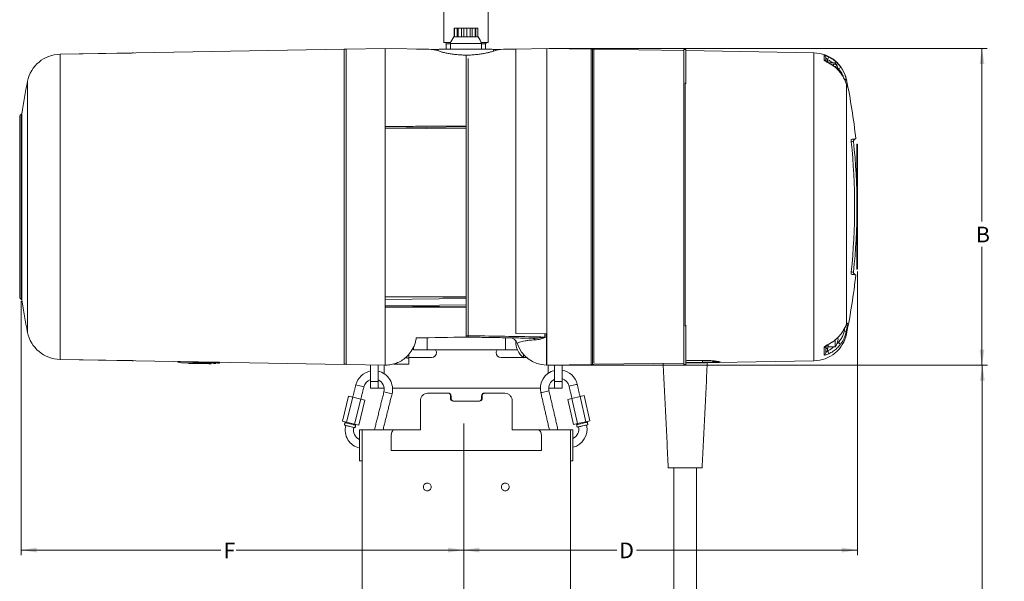
# Model space of a CAD drawing. Units: inches. Extents: x 0.3 to 67.7, y 0.2 to 43.9.
# Drawn here: x 30.6 to 54.3, y 16.8 to 30.3 of the extents above; entities that cross this region are included whole.
import ezdxf
from ezdxf.lldxf.tags import DXFTag

# ---------------------------------------------------------------- set-up
doc = ezdxf.new("R2010")
doc.units = ezdxf.units.IN
doc.header["$MEASUREMENT"] = 0
doc.styles.add('SLDTEXTSTYLE0', font='TXT', dxfattribs={"width": 0.75})
tags = doc.linetypes.add('CENTERX2', pattern=[0.8, 0.5, -0.1, 0.1, -0.1]).pattern_tags.tags
tags[10:11] = [DXFTag(74, 4), DXFTag(75, 0), DXFTag(340, '0'), DXFTag(46, 1.0), DXFTag(50, 0.0), DXFTag(44, 0.0), DXFTag(45, 0.0)]
tags[8:9] = [DXFTag(74, 4), DXFTag(75, 0), DXFTag(340, '0'), DXFTag(46, 1.0), DXFTag(50, 0.0), DXFTag(44, 0.0), DXFTag(45, 0.0)]
tags[6:7] = [DXFTag(74, 4), DXFTag(75, 0), DXFTag(340, '0'), DXFTag(46, 1.0), DXFTag(50, 0.0), DXFTag(44, 0.0), DXFTag(45, 0.0)]
tags[4:5] = [DXFTag(74, 4), DXFTag(75, 0), DXFTag(340, '0'), DXFTag(46, 1.0), DXFTag(50, 0.0), DXFTag(44, 0.0), DXFTag(45, 0.0)]
doc.dimstyles.new('SLDDIMSTYLE0', dxfattribs={"dimtxt": 0.375, "dimasz": 0.375, "dimexe": 0, "dimexo": 0.0625, "dimgap": 0.09375, "dimtad": 0, "dimtih": 1, "dimtoh": 1, "dimrnd": 1e-09, "dimzin": 12, "dimdsep": 46, "dimtxsty": 'SLDTEXTSTYLE0', "dimsah": 1, "dimcen": 0.09, "dimadec": 0, "dimazin": 0, "dimtfac": 1, "dimtofl": 0, "dimtmove": 0, "dimatfit": 3, "dimfxl": 1, "dimtolj": 1, "dimtzin": 12, "dimarcsym": 0})

# ---------------------------------------------------------------- blocks, each defined once
blk = doc.blocks.new('*D23')
at = {"color": 7, "linetype": 'Continuous', "lineweight": 0}
for p, q in [((30.648, 23.559), (30.648, 17.464)), ((30.648, 17.589), (35.449, 17.589)), ((41.279, 17.589), (35.814, 17.589))]:
    blk.add_line(p, q, dxfattribs=at)
for points in [[(30.648, 17.589), (31.023, 17.531), (31.023, 17.646)], [(41.279, 17.589), (40.904, 17.646), (40.904, 17.531)]]:
    blk.add_solid(points, dxfattribs=at)
at = {"color": 7, "linetype": 'Continuous', "lineweight": 0, "insert": (35.512, 17.769), "char_height": 0.375, "attachment_point": 1, "style": 'SLDTEXTSTYLE0'}
blk.add_mtext('F', dxfattribs=at)
blk = doc.blocks.new('*D24')
at = {"color": 7, "linetype": 'Continuous', "lineweight": 0}
for p, q in [((50.734, 24.277), (50.734, 17.464)), ((41.279, 17.589), (44.953, 17.589)), ((50.734, 17.589), (45.427, 17.589))]:
    blk.add_line(p, q, dxfattribs=at)
for points in [[(41.279, 17.589), (41.654, 17.531), (41.654, 17.646)], [(50.734, 17.589), (50.359, 17.646), (50.359, 17.531)]]:
    blk.add_solid(points, dxfattribs=at)
at = {"color": 7, "linetype": 'Continuous', "lineweight": 0, "insert": (45.015, 17.769), "char_height": 0.375, "attachment_point": 1, "style": 'SLDTEXTSTYLE0'}
blk.add_mtext('D', dxfattribs=at)
blk = doc.blocks.new('*D27')
at = {"color": 7, "linetype": 'Continuous', "lineweight": 0}
for p, q in [((43.328, 29.627), (53.852, 29.627)), ((53.727, 29.627), (53.727, 25.472)), ((53.727, 22.027), (53.727, 24.866)), ((43.328, 22.027), (53.852, 22.027))]:
    blk.add_line(p, q, dxfattribs=at)
for points in [[(53.727, 29.627), (53.669, 29.252), (53.784, 29.252)], [(53.727, 22.027), (53.784, 22.402), (53.669, 22.402)]]:
    blk.add_solid(points, dxfattribs=at)
at = {"color": 7, "linetype": 'Continuous', "lineweight": 0, "insert": (53.582, 25.349), "char_height": 0.375, "attachment_point": 1, "style": 'SLDTEXTSTYLE0'}
blk.add_mtext('B', dxfattribs=at)
blk = doc.blocks.new('*D28')
at = {"color": 7, "linetype": 'Continuous', "lineweight": 0}
for p, q in [((43.316, 22.027), (53.86, 22.027)), ((53.735, 22.027), (53.735, 13.916)), ((53.735, 9.147), (53.735, 13.31)), ((47.539, 9.147), (53.86, 9.147))]:
    blk.add_line(p, q, dxfattribs=at)
for points in [[(53.735, 22.027), (53.678, 21.652), (53.793, 21.652)], [(53.735, 9.147), (53.793, 9.522), (53.678, 9.522)]]:
    blk.add_solid(points, dxfattribs=at)
at = {"color": 7, "linetype": 'Continuous', "lineweight": 0, "insert": (53.311, 13.793), "char_height": 0.375, "attachment_point": 1, "style": 'SLDTEXTSTYLE0'}
blk.add_mtext('6\'3"', dxfattribs=at)

msp = doc.modelspace()

# ---------------------------------------------------------------- linework, layer by layer
at = {"color": 7, "linetype": 'Continuous', "lineweight": 15}
for p, q in [((41.047, 30.114), (41.047, 29.904)), ((41.047, 30.114), (41.074, 30.114)), ((41.061, 30.114), (41.061, 29.904)), ((41.061, 30.114), (41.12, 30.114)), ((41.12, 30.114), (41.12, 29.904)), ((41.12, 30.114), (41.147, 30.114)), ((41.147, 30.114), (41.147, 29.904)), ((41.147, 30.114), (41.223, 30.114)), ((41.223, 30.114), (41.223, 29.904)), ((41.223, 30.114), (41.283, 30.114)), ((41.283, 30.114), (41.283, 29.904)), ((41.283, 30.114), (41.356, 30.114)), ((41.356, 30.114), (41.356, 29.904)), ((41.356, 30.114), (41.432, 30.114)), ((41.432, 30.114), (41.432, 29.904)), ((41.432, 30.114), (41.482, 30.114)), ((41.482, 30.114), (41.482, 29.904)), ((41.482, 30.114), (41.555, 30.114)), ((41.555, 30.114), (41.555, 29.904)), ((41.555, 30.114), (41.568, 30.114)), ((41.568, 30.114), (41.568, 29.904)), ((41.568, 30.114), (41.618, 30.114)), ((41.591, 30.114), (41.605, 30.114)), ((41.618, 30.114), (41.618, 29.904)), ((41.043, 29.904), (41.061, 29.904)), ((41.061, 29.904), (41.147, 29.904)), ((41.147, 29.904), (41.283, 29.904)), ((41.283, 29.904), (41.432, 29.904)), ((41.432, 29.904), (41.555, 29.904)), ((41.555, 29.904), (41.618, 29.904)), ((41.618, 29.904), (41.622, 29.904)), ((38.412, 29.608), (31.584, 29.488)), ((38.412, 22.046), (38.412, 29.608)), ((38.412, 29.607), (38.457, 29.607)), ((38.457, 29.61), (39.395, 29.627)), ((38.457, 22.043), (38.457, 29.61)), ((39.395, 29.627), (39.395, 27.754)), ((40.443, 29.608), (39.395, 29.627)), ((40.242, 29.612), (40.618, 29.605)), ((40.669, 29.568), (40.669, 29.603)), ((40.786, 29.614), (41.88, 29.614)), ((40.966, 29.77), (40.801, 29.77)), ((40.958, 29.739), (40.86, 29.739)), ((40.958, 29.743), (41.702, 29.743)), ((41.864, 29.77), (41.699, 29.77)), ((41.702, 29.743), (41.708, 29.743)), ((41.806, 29.739), (41.708, 29.739)), ((41.997, 29.564), (41.997, 29.603)), ((42.056, 29.605), (42.231, 29.608)), ((42.529, 29.613), (42.231, 29.608)), ((43.278, 29.627), (42.529, 29.614)), ((42.529, 29.614), (42.529, 22.79)), ((43.278, 29.627), (43.278, 22.027)), ((44.342, 29.608), (43.278, 29.627)), ((44.404, 29.608), (44.342, 29.608)), ((44.342, 22.045), (44.342, 29.608)), ((44.372, 29.607), (44.372, 22.046)), ((44.404, 29.608), (44.404, 22.076)), ((44.404, 29.607), (46.569, 29.577)), ((46.616, 29.606), (46.569, 29.606)), ((46.569, 29.606), (46.569, 28.816)), ((46.616, 29.606), (46.616, 28.781)), ((49.692, 29.523), (46.616, 29.576)), ((31.584, 29.488), (33.24, 29.517)), ((31.584, 22.165), (31.584, 29.488)), ((41.337, 27.766), (41.337, 29.466)), ((41.384, 22.732), (41.384, 29.387)), ((49.692, 22.131), (49.692, 29.523)), ((49.933, 29.355), (49.933, 29.457)), ((49.974, 29.401), (49.974, 29.333)), ((50.02, 29.357), (50.02, 29.321)), ((50.164, 29.248), (50.206, 29.248)), ((50.164, 29.195), (50.164, 29.248)), ((50.206, 29.195), (50.178, 29.195)), ((50.206, 29.284), (50.206, 29.248)), ((50.206, 29.195), (50.206, 29.175)), ((50.284, 29.137), (50.268, 29.137)), ((50.331, 29.039), (50.331, 29.041)), ((50.473, 28.875), (50.473, 28.858)), ((30.803, 22.814), (30.803, 28.84)), ((46.569, 28.816), (46.569, 22.95)), ((46.599, 22.965), (46.599, 28.801)), ((50.473, 28.762), (50.473, 23.013)), ((30.615, 28.006), (30.615, 23.648)), ((30.648, 23.609), (30.648, 28.044)), ((30.664, 28.061), (30.664, 23.592)), ((39.395, 27.754), (39.395, 23.422)), ((39.416, 27.714), (41.337, 27.743)), ((39.416, 27.714), (41.337, 27.697)), ((41.337, 27.766), (41.337, 27.766)), ((41.337, 27.766), (41.337, 25.767)), ((50.724, 27.327), (50.724, 24.327)), ((50.734, 27.327), (50.724, 27.327)), ((50.734, 27.327), (50.734, 24.327)), ((41.337, 22.732), (41.337, 25.767)), ((50.734, 24.327), (50.724, 24.327)), ((40.218, 23.664), (41.337, 23.675)), ((40.218, 23.664), (41.337, 23.651)), ((39.395, 23.605), (41.337, 23.625)), ((39.395, 23.422), (39.395, 22.027)), ((39.416, 23.45), (41.337, 23.471)), ((39.416, 23.45), (41.337, 23.423)), ((46.569, 22.95), (46.569, 22.044)), ((46.616, 22.987), (46.616, 22.044)), ((41.337, 22.732), (41.384, 22.732)), ((41.337, 22.718), (41.337, 22.732)), ((41.337, 22.701), (41.337, 22.718)), ((41.384, 22.732), (41.384, 22.699)), ((42.529, 22.79), (43.266, 22.779)), ((43.231, 22.702), (43.231, 22.78)), ((43.238, 22.78), (43.238, 22.702)), ((43.266, 22.027), (43.266, 22.779)), ((50.473, 22.862), (50.473, 22.778)), ((40.401, 22.398), (40.401, 22.685)), ((41.337, 22.701), (40.817, 22.692)), ((41.384, 22.699), (41.337, 22.699)), ((42.281, 22.398), (42.281, 22.685)), ((42.529, 22.593), (42.529, 22.614)), ((49.974, 22.476), (49.974, 22.333)), ((50.034, 22.484), (50.032, 22.462)), ((50.034, 22.521), (50.034, 22.463)), ((50.204, 22.631), (50.204, 22.463)), ((50.276, 22.572), (50.257, 22.572)), ((50.267, 22.67), (50.268, 22.685)), ((39.958, 22.281), (39.958, 22.198)), ((40.071, 22.459), (40.071, 22.398)), ((40.071, 22.398), (40.401, 22.398)), ((42.281, 22.398), (40.401, 22.398)), ((42.281, 22.398), (42.568, 22.398)), ((42.716, 22.203), (42.716, 22.281)), ((49.933, 22.277), (49.933, 22.446)), ((50.02, 22.426), (50.02, 22.369)), ((50.032, 22.462), (50.028, 22.462)), ((31.584, 22.165), (38.412, 22.046)), ((33.24, 22.136), (31.584, 22.165)), ((34.412, 22.095), (34.413, 22.115)), ((34.472, 22.094), (34.473, 22.114)), ((35.352, 22.079), (34.472, 22.094)), ((35.352, 22.099), (34.473, 22.114)), ((34.502, 22.084), (34.502, 22.094)), ((34.572, 22.082), (34.572, 22.092)), ((35.252, 22.071), (34.572, 22.082)), ((34.707, 22.07), (34.707, 22.08)), ((35.047, 22.064), (34.707, 22.07)), ((35.047, 22.064), (35.047, 22.074)), ((35.212, 22.061), (35.212, 22.071)), ((35.252, 22.071), (35.252, 22.081)), ((35.322, 22.069), (35.322, 22.079)), ((35.352, 22.079), (35.352, 22.099)), ((35.412, 22.078), (35.412, 22.098)), ((38.412, 22.047), (38.457, 22.047)), ((38.457, 22.043), (39.395, 22.027)), ((39.041, 21.638), (39.041, 22.033)), ((39.221, 21.638), (39.221, 22.03)), ((39.371, 21.818), (39.371, 22.027)), ((39.408, 22.027), (39.395, 22.027)), ((40.504, 22.208), (39.958, 22.208)), ((39.958, 22.198), (39.958, 22.048)), ((42.709, 22.208), (42.179, 22.208)), ((42.79, 22.208), (42.716, 22.208)), ((43.278, 22.027), (43.266, 22.027)), ((44.342, 22.045), (43.278, 22.027)), ((43.311, 22.027), (43.311, 21.834)), ((43.461, 22.03), (43.461, 21.638)), ((43.641, 22.033), (43.641, 21.638)), ((44.404, 22.046), (44.342, 22.046)), ((44.404, 22.047), (46.569, 22.076)), ((46.616, 22.044), (46.569, 22.044)), ((46.616, 22.092), (47.013, 22.099)), ((47.013, 22.084), (46.616, 22.077)), ((47.013, 22.141), (47.013, 22.141)), ((47.013, 22.099), (47.013, 22.141)), ((49.692, 22.131), (47.382, 22.09)), ((39.041, 21.638), (39.221, 21.638)), ((39.041, 21.478), (39.041, 21.638)), ((39.221, 21.638), (39.221, 21.478)), ((43.461, 21.638), (43.641, 21.638)), ((43.461, 21.478), (43.461, 21.638)), ((43.641, 21.638), (43.641, 21.478)), ((38.366, 20.684), (38.516, 21.286)), ((38.614, 21.261), (38.516, 21.286)), ((39.221, 21.478), (39.041, 21.478)), ((39.221, 21.478), (39.371, 21.478)), ((39.569, 21.478), (43.12, 21.478)), ((40.903, 21.353), (40.412, 21.353)), ((40.963, 21.225), (40.963, 21.293)), ((40.974, 21.225), (40.974, 21.293)), ((41.71, 21.293), (41.71, 21.225)), ((41.721, 21.293), (41.721, 21.225)), ((42.27, 21.353), (41.782, 21.353)), ((43.32, 21.478), (43.461, 21.478)), ((43.641, 21.478), (43.461, 21.478)), ((44.172, 21.296), (44.074, 21.274)), ((44.312, 20.692), (44.172, 21.296)), ((38.464, 20.66), (38.614, 21.261)), ((38.81, 21.212), (38.614, 21.261)), ((38.66, 20.611), (38.81, 21.212)), ((38.758, 20.586), (38.908, 21.188)), ((38.908, 21.188), (38.81, 21.212)), ((40.238, 21.166), (40.238, 20.478)), ((41.661, 21.165), (41.023, 21.165)), ((42.445, 20.478), (42.445, 21.166)), ((43.877, 21.228), (43.778, 21.206)), ((43.918, 20.601), (43.778, 21.206)), ((44.074, 21.274), (43.877, 21.228)), ((44.016, 20.624), (43.877, 21.228)), ((44.213, 20.67), (44.074, 21.274)), ((38.464, 20.66), (38.366, 20.684)), ((38.66, 20.611), (38.464, 20.66)), ((38.758, 20.586), (38.66, 20.611)), ((44.016, 20.624), (43.918, 20.601)), ((44.213, 20.67), (44.016, 20.624)), ((44.312, 20.692), (44.213, 20.67)), ((38.779, 19.728), (38.779, 20.478)), ((38.841, 20.478), (39.631, 20.478)), ((38.841, 19.728), (38.841, 20.478)), ((39.539, 20.353), (39.539, 19.978)), ((40.238, 20.478), (39.631, 20.478)), ((43.051, 20.478), (42.445, 20.478)), ((43.055, 20.478), (43.841, 20.478)), ((43.144, 20.353), (43.144, 19.978)), ((43.841, 19.728), (43.841, 20.478)), ((43.904, 19.728), (43.904, 20.478)), ((43.144, 19.978), (39.539, 19.978)), ((47.005, 19.561), (46.193, 19.561))]:
    msp.add_line(p, q, dxfattribs=at)
at = {"color": 7, "linetype": 'CENTERX2', "lineweight": 0}
msp.add_line((41.279, 14.366), (41.279, 20.625), dxfattribs=at)
at = {"color": 7, "linetype": 'Continuous', "lineweight": 15, "flags": 128}
for points in [[(40.145, 29.614), (40.156, 29.613), (40.188, 29.613), (40.242, 29.612)], [(33.24, 29.517), (33.261, 29.518), (33.28, 29.518), (33.299, 29.518), (33.315, 29.519), (33.328, 29.519), (33.338, 29.519), (33.344, 29.519), (33.346, 29.519)], [(50.046, 29.278), (50.046, 29.28), (50.046, 29.281), (50.046, 29.281)], [(50.206, 29.195), (50.234, 29.162), (50.245, 29.144)], [(50.697, 27.458), (50.696, 27.458), (50.691, 27.458), (50.682, 27.457), (50.67, 27.455), (50.655, 27.454), (50.636, 27.452), (50.613, 27.449), (50.588, 27.446)], [(50.642, 27.394), (50.64, 27.394), (50.635, 27.393), (50.627, 27.393), (50.615, 27.391), (50.599, 27.39), (50.593, 27.389)], [(50.588, 24.207), (50.613, 24.204), (50.636, 24.202), (50.655, 24.2), (50.67, 24.198), (50.682, 24.197), (50.691, 24.196), (50.696, 24.195), (50.697, 24.195)], [(50.593, 24.265), (50.599, 24.264), (50.615, 24.262), (50.627, 24.261), (50.635, 24.26), (50.64, 24.259), (50.642, 24.259)], [(50.47, 23.002), (50.471, 23.004), (50.473, 23.013)], [(50.322, 22.75), (50.322, 22.751), (50.322, 22.755)], [(50.046, 22.529), (50.046, 22.53), (50.046, 22.534)], [(33.346, 22.134), (33.344, 22.134), (33.338, 22.134), (33.328, 22.134), (33.315, 22.135), (33.299, 22.135), (33.28, 22.135), (33.261, 22.136), (33.24, 22.136)], [(34.472, 22.094), (34.461, 22.094), (34.449, 22.095), (34.439, 22.095), (34.43, 22.095), (34.422, 22.095), (34.417, 22.095), (34.413, 22.095), (34.412, 22.095)], [(34.473, 22.114), (34.461, 22.114), (34.45, 22.115), (34.439, 22.115), (34.43, 22.115), (34.423, 22.115), (34.417, 22.115), (34.414, 22.115), (34.413, 22.115)], [(34.572, 22.082), (34.558, 22.083), (34.545, 22.083), (34.533, 22.083), (34.523, 22.083), (34.514, 22.083), (34.507, 22.084), (34.503, 22.084), (34.502, 22.084)], [(34.707, 22.07), (34.684, 22.07), (34.667, 22.071), (34.656, 22.071), (34.652, 22.071)], [(35.212, 22.061), (35.208, 22.061), (35.197, 22.061), (35.18, 22.062), (35.157, 22.062), (35.13, 22.063), (35.102, 22.063), (35.073, 22.064), (35.047, 22.064)], [(35.322, 22.069), (35.321, 22.069), (35.317, 22.069), (35.31, 22.07), (35.301, 22.07), (35.291, 22.07), (35.279, 22.07), (35.266, 22.07), (35.252, 22.071)], [(35.412, 22.098), (35.411, 22.098), (35.408, 22.098), (35.402, 22.098), (35.395, 22.098), (35.386, 22.098), (35.375, 22.098), (35.364, 22.099), (35.352, 22.099)], [(35.412, 22.078), (35.411, 22.078), (35.408, 22.078), (35.402, 22.078), (35.395, 22.078), (35.385, 22.078), (35.375, 22.078), (35.364, 22.079), (35.352, 22.079)], [(47.013, 22.099), (47.098, 22.1), (47.18, 22.102), (47.254, 22.103), (47.318, 22.104), (47.369, 22.105)], [(47.013, 22.084), (47.013, 22.084), (47.013, 22.085), (47.013, 22.086), (47.013, 22.088), (47.013, 22.091), (47.013, 22.093), (47.013, 22.096), (47.013, 22.099)], [(47.382, 22.09), (47.329, 22.089), (47.263, 22.088), (47.186, 22.087), (47.101, 22.085), (47.013, 22.084)], [(38.785, 21.53), (38.748, 21.539), (38.716, 21.547), (38.695, 21.552), (38.688, 21.554)], [(38.882, 21.506), (38.875, 21.507), (38.854, 21.513), (38.822, 21.521), (38.785, 21.53)], [(44.005, 21.568), (43.997, 21.566), (43.976, 21.561), (43.945, 21.554), (43.907, 21.545), (43.87, 21.537), (43.838, 21.529), (43.817, 21.525), (43.81, 21.523)], [(39.363, 21.386), (39.371, 21.384), (39.392, 21.379), (39.423, 21.371), (39.46, 21.361)], [(39.46, 21.361), (39.497, 21.352), (39.529, 21.344), (39.55, 21.339), (39.557, 21.337)], [(43.132, 21.366), (43.139, 21.368), (43.16, 21.373), (43.192, 21.38), (43.229, 21.389), (43.266, 21.397), (43.298, 21.405), (43.319, 21.41), (43.327, 21.411)], [(38.414, 20.59), (38.416, 20.589), (38.43, 20.586), (38.456, 20.579), (38.491, 20.57), (38.532, 20.56), (38.574, 20.55), (38.613, 20.54), (38.644, 20.532), (38.664, 20.527), (38.671, 20.526), (38.671, 20.526)], [(38.429, 20.648), (38.431, 20.647), (38.444, 20.644), (38.47, 20.637), (38.506, 20.629), (38.546, 20.618), (38.588, 20.608), (38.627, 20.598), (38.658, 20.591), (38.678, 20.586), (38.685, 20.584), (38.685, 20.584)], [(38.542, 20.556), (38.505, 20.565), (38.473, 20.573), (38.452, 20.578), (38.445, 20.58)], [(43.991, 20.598), (43.998, 20.599), (44.018, 20.604), (44.049, 20.611), (44.088, 20.62), (44.13, 20.63), (44.171, 20.639), (44.206, 20.648), (44.232, 20.654), (44.246, 20.657), (44.248, 20.657)], [(44.004, 20.539), (44.011, 20.541), (44.031, 20.546), (44.062, 20.553), (44.101, 20.562), (44.143, 20.571), (44.184, 20.581), (44.22, 20.589), (44.246, 20.595), (44.26, 20.598), (44.261, 20.599)], [(44.231, 20.59), (44.223, 20.588), (44.202, 20.583), (44.17, 20.576), (44.133, 20.567), (44.096, 20.558), (44.064, 20.551), (44.043, 20.546), (44.036, 20.545), (44.036, 20.545)], [(38.639, 20.531), (38.632, 20.533), (38.611, 20.539), (38.579, 20.546), (38.542, 20.556)]]:
    msp.add_lwpolyline(points, dxfattribs=at)
at = {"color": 7, "linetype": 'Continuous', "lineweight": 15}
for centre, radius, start, end in [((41.333, 29.647), 0.387, 138.5078, 165.7339), ((41.333, 29.647), 0.387, 14.2661, 41.4922), ((40.786, 28.989), 0.625, 100.8057, 106.8311), ((40.829, 29.739), 0.031, 0, 90), ((41.837, 29.739), 0.031, 90, 180), ((41.88, 28.989), 0.625, 72.6673, 79.1943), ((31.598, 28.677), 0.812, 91, 168.4122), ((49.678, 28.71), 0.812, 11.7272, 89), ((49.914, 29.401), 0.0596, 0.1149, 71.9617), ((49.915, 29.298), 0.0596, 31.3129, 72.5421), ((49.838, 29.468), 0.213, 328.5461, 347.3636), ((49.92, 29.077), 0.353, 8.6945, 35.8706), ((50.061, 29.095), 0.211, 9.6433, 46.5601), ((50.224, 29.244), 0.123, 299.1398, 330.5116), ((50.432, 28.837), 0.0469, 27.4789, 98.4336), ((35.786, 25.827), 15, 6.2452, 11.7272), ((45.497, 25.827), 15, 168.4122, 171.4338), ((30.654, 28.006), 0.039, 99.1027, 180), ((30.645, 28.064), 0.02, 279.1027, 351.4338), ((50.7, 27.4), 0.058, 96.2452, 186.0236), ((35.786, 25.827), 14.882, 353.9858, 6.0142), ((35.786, 25.827), 14.938, 353.9764, 6.0236), ((35.786, 25.827), 15, 348.2728, 353.7548), ((50.7, 24.253), 0.058, 173.9764, 263.7548), ((30.654, 23.648), 0.039, 180, 260.8973), ((30.645, 23.589), 0.02, 8.5662, 80.8973), ((45.497, 25.827), 15, 188.5662, 191.5878), ((31.598, 22.977), 0.812, 191.5878, 269), ((49.678, 22.943), 0.813, 271, 348.2728), ((50.431, 22.892), 0.052, 253.2994, 325.3068), ((42.383, 22.493), 0.19, 17.642, 88.99), ((43.029, 22.593), 0.5, 180, 231.2444), ((43.279, 22.777), 0.75, 197.576, 269), ((42.651, 22.718), 0.06, 303.2356, 317.6926), ((42.924, 22.584), 0.0893, 33.4999, 85.683), ((43.227, 22.469), 0.233, 87.4348, 89.1725), ((49.917, 22.501), 0.058, 286.1446, 338.2248), ((49.918, 22.67), 0.353, 324.1294, 351.3055), ((50.089, 22.644), 0.18, 351.3313, 12.8684), ((50.226, 22.482), 0.102, 20.1113, 61.0144), ((40.504, 22.328), 0.12, 270, 0), ((40.504, 22.328), 0.12, 0, 35.6853), ((42.179, 22.328), 0.12, 144.3147, 180), ((42.179, 22.328), 0.12, 180, 270), ((49.915, 22.333), 0.0585, 287.1963, 359.4862), ((49.863, 22.271), 0.185, 8.4631, 32.0408), ((47.383, 22.104), 0.0141, 176.2614, 266.2949), ((39.123, 21.446), 0.448, 100.4744, 166), ((39.123, 21.446), 0.448, 346, 77.2916), ((43.568, 21.467), 0.448, 103.8279, 193), ((43.568, 21.467), 0.448, 13, 80.6317), ((39.123, 21.446), 0.248, 109.1721, 166), ((39.123, 21.446), 0.248, 346, 66.5843), ((43.568, 21.467), 0.248, 115.5788, 193), ((43.568, 21.467), 0.248, 13, 72.8992), ((38.88, 20.471), 0.448, 166, 256.9636), ((43.794, 20.489), 0.448, 284.1574, 13), ((38.88, 20.471), 0.248, 166, 245.9533), ((43.794, 20.489), 0.248, 296.2209, 13)]:
    msp.add_arc(centre, radius, start, end, dxfattribs=at)
for centre, major_axis, ratio, start_param, end_param in [((40.431, 25.827), (0, 3.782), 0.429637, 6.134185, 6.275686), ((40.606, 25.827), (0, 3.779), 0.429967, 6.242062, 6.27568), ((42.244, 25.827), (0, 3.781), 0.430061, 0.007507, 0.149612), ((42.068, 25.827), (0, 3.778), 0.430061, 0.007507, 0.041458)]:
    msp.add_ellipse(centre, major_axis=major_axis, ratio=ratio, start_param=start_param, end_param=end_param, dxfattribs=at)
for points, degree in [([(40.801, 30.521), (40.801, 29.77)], 1), ([(41.864, 29.77), (41.864, 30.521)], 1), ([(40.86, 29.739), (40.86, 29.614)], 1), ([(40.958, 29.743), (40.958, 29.614)], 1), ([(41.708, 29.614), (41.708, 29.743)], 1), ([(41.806, 29.614), (41.806, 29.739)], 1), ([(41.337, 29.466), (41.32, 29.467)], 1), ([(41.337, 29.465), (41.341, 29.465)], 1), ([(50.027, 29.321), (50.02, 29.321), (50.006, 29.321), (49.992, 29.321), (49.985, 29.321)], 3), ([(49.985, 29.321), (49.985, 29.318)], 1), ([(49.985, 29.319), (49.985, 29.317)], 1), ([(50.03, 29.289), (50.027, 29.321)], 1), ([(50.027, 29.319), (50.027, 29.316)], 1), ([(50.206, 29.284), (50.05, 29.284)], 1), ([(50.284, 29.137), (50.254, 29.171)], 1), ([(39.395, 27.754), (41.337, 27.766)], 1), ([(39.395, 27.714), (39.416, 27.714)], 1), ([(39.395, 23.664), (40.218, 23.664)], 1), ([(39.395, 23.45), (39.416, 23.45)], 1), ([(41.337, 23.416), (39.395, 23.422)], 1), ([(50.468, 22.998), (50.47, 23.002)], 1), ([(50.47, 23.001), (50.471, 23.004)], 1), ([(30.803, 22.814), (30.794, 22.855)], 1), ([(50.416, 22.842), (50.428, 22.912)], 1), ([(42.931, 22.673), (41.384, 22.7)], 1), ([(42.564, 22.55), (42.564, 22.55)], 1), ([(50.244, 22.536), (50.276, 22.572)], 1), ([(49.983, 22.426), (49.99, 22.426), (50.004, 22.426), (50.018, 22.426), (50.025, 22.426)], 3), ([(50.034, 22.463), (50.204, 22.463)], 1), ([(34.652, 22.081), (34.652, 22.071)], 1), ([(39.598, 22.054), (39.958, 22.048)], 1), ([(39.875, 22.199), (39.958, 22.198)], 1), ([(46.069, 22.07), (46.193, 19.561)], 1), ([(46.616, 22.134), (47.013, 22.141)], 1), ([(47.005, 19.561), (47.13, 22.086)], 1), ([(38.688, 21.554), (38.615, 21.261)], 1), ([(43.81, 21.523), (43.878, 21.229)], 1), ([(44.073, 21.274), (44.005, 21.568)], 1), ([(38.809, 21.213), (38.882, 21.506)], 1), ([(39.363, 21.386), (39.137, 20.478)], 1), ([(39.343, 20.478), (39.557, 21.337)], 1), ([(40.916, 21.353), (40.903, 21.353)], 1), ([(40.974, 21.293), (40.963, 21.293)], 1), ([(41.71, 21.293), (41.721, 21.293)], 1), ([(41.769, 21.353), (41.782, 21.353)], 1), ([(43.132, 21.366), (43.337, 20.478)], 1), ([(43.542, 20.478), (43.327, 21.411)], 1), ([(40.974, 21.225), (40.963, 21.225)], 1), ([(41.71, 21.225), (41.721, 21.225)], 1), ([(38.429, 20.648), (38.414, 20.59)], 1), ([(38.445, 20.582), (38.445, 20.58)], 1), ([(38.465, 20.659), (38.46, 20.64)], 1), ([(38.654, 20.592), (38.659, 20.611)], 1), ([(38.671, 20.526), (38.685, 20.584)], 1), ([(43.991, 20.598), (44.004, 20.539)], 1), ([(44.017, 20.624), (44.022, 20.605)], 1), ([(44.217, 20.65), (44.212, 20.669)], 1), ([(44.231, 20.59), (44.23, 20.591)], 1), ([(44.261, 20.599), (44.248, 20.657)], 1), ([(38.639, 20.531), (38.64, 20.533)], 1), ([(38.841, 20.478), (38.779, 20.478)], 1), ([(43.904, 20.478), (43.841, 20.478)], 1), ([(44.035, 20.546), (44.036, 20.545)], 1), ([(38.779, 19.728), (38.841, 19.728)], 1), ([(38.841, 19.728), (38.841, 1.978)], 1), ([(43.841, 1.978), (43.841, 19.728)], 1), ([(43.841, 19.728), (43.904, 19.728)], 1), ([(46.325, 19.561), (46.325, 12.675)], 1), ([(46.873, 12.675), (46.873, 19.561)], 1)]:
    msp.add_open_spline(points, degree=degree, dxfattribs=at)
for points, knots in [([(40.786, 29.614), (40.761, 29.613), (40.71, 29.61), (40.683, 29.605), (40.669, 29.603)], [0, 0, 0, 0, 0.490229, 1, 1, 1, 1]), ([(41.32, 29.467), (41.28, 29.468), (41.201, 29.471), (41.086, 29.481), (40.978, 29.496), (40.879, 29.513), (40.793, 29.532), (40.721, 29.55), (40.688, 29.561), (40.672, 29.567)], [0, 0, 0, 0, 0.1435673, 0.2871512, 0.4305656, 0.5739997, 0.7206092, 0.8672193, 1, 1, 1, 1]), ([(42.001, 29.566), (41.983, 29.56), (41.947, 29.548), (41.871, 29.528), (41.78, 29.509), (41.676, 29.491), (41.563, 29.478), (41.45, 29.468), (41.375, 29.466), (41.341, 29.465)], [0, 0, 0, 0, 0.146818, 0.293644, 0.440473, 0.587286, 0.733627, 0.879944, 1, 1, 1, 1]), ([(41.997, 29.603), (41.983, 29.605), (41.956, 29.61), (41.905, 29.612), (41.88, 29.614)], [0, 0, 0, 0, 0.490448, 1, 1, 1, 1]), ([(49.933, 29.457), (49.934, 29.458), (49.936, 29.46), (49.953, 29.457), (49.978, 29.45), (50.011, 29.439), (50.034, 29.427), (50.046, 29.422)], [0, 0, 0, 0, 0.185543, 0.370691, 0.565788, 0.783631, 1, 1, 1, 1]), ([(50.046, 29.278), (50.032, 29.286), (50.002, 29.301), (49.964, 29.323), (49.94, 29.341), (49.933, 29.351), (49.933, 29.355), (49.933, 29.355)], [0, 0, 0, 0, 0.26599, 0.533027, 0.771164, 0.975732, 1, 1, 1, 1]), ([(50.046, 29.281), (50.042, 29.283), (50.027, 29.29), (50.003, 29.303), (49.981, 29.316), (49.969, 29.324), (49.965, 29.329), (49.965, 29.329), (49.965, 29.328)], [0, 0, 0, 0, 0.125371, 0.408835, 0.655917, 0.827022, 0.944145, 1, 1, 1, 1]), ([(50.02, 29.357), (50.013, 29.365), (50, 29.379), (49.985, 29.392), (49.977, 29.399), (49.974, 29.401), (49.974, 29.401), (49.974, 29.401)], [0, 0, 0, 0, 0.370147, 0.607536, 0.795769, 0.947752, 1, 1, 1, 1]), ([(50.134, 29.284), (50.123, 29.293), (50.089, 29.322), (50.048, 29.342), (50.02, 29.357)], [0, 0, 0, 0, 0.304036, 1, 1, 1, 1]), ([(50.046, 29.422), (50.081, 29.402), (50.153, 29.362), (50.25, 29.282), (50.304, 29.217), (50.331, 29.184)], [0, 0, 0, 0, 0.319015, 0.65526, 1, 1, 1, 1]), ([(50.33, 29.041), (50.312, 29.064), (50.273, 29.114), (50.202, 29.18), (50.126, 29.238), (50.071, 29.267), (50.046, 29.28)], [0, 0, 0, 0, 0.23962, 0.505747, 0.774234, 1, 1, 1, 1]), ([(50.331, 29.039), (50.306, 29.07), (50.254, 29.133), (50.158, 29.215), (50.084, 29.257), (50.046, 29.278)], [0, 0, 0, 0, 0.319007, 0.655242, 1, 1, 1, 1]), ([(50.401, 28.929), (50.398, 28.941), (50.386, 28.982), (50.347, 29.058), (50.305, 29.11), (50.284, 29.137)], [0, 0, 0, 0, 0.181434, 0.582657, 1, 1, 1, 1]), ([(50.331, 29.184), (50.345, 29.163), (50.375, 29.122), (50.411, 29.053), (50.44, 28.983), (50.461, 28.916), (50.47, 28.876), (50.473, 28.858)], [0, 0, 0, 0, 0.20337, 0.411996, 0.615647, 0.826959, 1, 1, 1, 1]), ([(50.473, 28.762), (50.465, 28.789), (50.447, 28.844), (50.396, 28.946), (50.351, 29.01), (50.331, 29.039)], [0, 0, 0, 0, 0.355766, 0.71069, 1, 1, 1, 1]), ([(50.473, 28.858), (50.479, 28.827), (50.49, 28.765), (50.497, 28.713), (50.494, 28.701), (50.484, 28.725), (50.476, 28.753), (50.473, 28.762)], [0, 0, 0, 0, 0.227243, 0.454617, 0.6792, 0.902942, 1, 1, 1, 1]), ([(30.794, 28.796), (30.793, 28.793), (30.792, 28.789), (30.792, 28.789), (30.792, 28.789)], [0, 0, 0, 0, 0.796909, 1, 1, 1, 1]), ([(30.794, 28.797), (30.795, 28.801), (30.796, 28.809), (30.8, 28.829), (30.803, 28.84)], [0, 0, 0, 0, 0.427034, 1, 1, 1, 1]), ([(50.485, 28.727), (50.485, 28.727), (50.486, 28.726), (50.483, 28.732), (50.478, 28.747), (50.473, 28.762), (50.47, 28.774), (50.47, 28.774)], [0, 0, 0, 0, 0.057499, 0.28859, 0.60568, 0.995215, 1, 1, 1, 1]), ([(50.585, 27.435), (50.585, 27.436), (50.585, 27.44), (50.586, 27.445), (50.587, 27.446), (50.588, 27.446)], [0, 0, 0, 0, 0.086518, 0.630614, 1, 1, 1, 1]), ([(50.587, 27.386), (50.586, 27.393), (50.585, 27.406), (50.584, 27.423), (50.585, 27.431), (50.585, 27.435)], [0, 0, 0, 0, 0.351554, 0.703067, 1, 1, 1, 1]), ([(50.585, 24.218), (50.585, 24.219), (50.584, 24.224), (50.584, 24.235), (50.585, 24.252), (50.586, 24.263), (50.587, 24.267)], [0, 0, 0, 0, 0.064404, 0.421235, 0.775598, 1, 1, 1, 1]), ([(50.588, 24.207), (50.587, 24.208), (50.586, 24.209), (50.585, 24.215), (50.585, 24.218)], [0, 0, 0, 0, 0.5487739, 1, 1, 1, 1]), ([(50.322, 22.755), (50.337, 22.774), (50.368, 22.814), (50.406, 22.872), (50.436, 22.928), (50.46, 22.978), (50.469, 23.002), (50.473, 23.013)], [0, 0, 0, 0, 0.196392, 0.397853, 0.594528, 0.79873, 1, 1, 1, 1]), ([(50.322, 22.75), (50.335, 22.768), (50.362, 22.803), (50.396, 22.854), (50.425, 22.905), (50.448, 22.949), (50.462, 22.982), (50.467, 22.994), (50.468, 22.998)], [0, 0, 0, 0, 0.18104, 0.370208, 0.549473, 0.737404, 0.922465, 1, 1, 1, 1]), ([(50.473, 23.013), (50.479, 23.025), (50.49, 23.049), (50.495, 23.031), (50.491, 22.976), (50.481, 22.91), (50.474, 22.869), (50.473, 22.862)], [0, 0, 0, 0, 0.239633, 0.479396, 0.716441, 0.953031, 1, 1, 1, 1]), ([(50.473, 23.009), (50.475, 23.012), (50.476, 23.015), (50.475, 23.014), (50.475, 23.014)], [0, 0, 0, 0, 0.889765, 1, 1, 1, 1]), ([(30.792, 22.865), (30.792, 22.864), (30.793, 22.864), (30.794, 22.858), (30.794, 22.855)], [0, 0, 0, 0, 0.447454, 1, 1, 1, 1]), ([(30.793, 22.859), (30.793, 22.861), (30.792, 22.864), (30.794, 22.857), (30.794, 22.855)], [0, 0, 0, 0, 0.70896, 1, 1, 1, 1]), ([(41.337, 22.701), (41.337, 22.703), (41.337, 22.706), (41.337, 22.725), (41.337, 22.735)], [0, 0, 0, 0, 0.504965, 1, 1, 1, 1]), ([(41.384, 22.734), (41.486, 22.733), (42.101, 22.722), (42.717, 22.711), (43.231, 22.702)], [0, 0, 0, 0, 0.1657208, 1, 1, 1, 1]), ([(50.045, 22.529), (50.072, 22.543), (50.128, 22.573), (50.205, 22.63), (50.272, 22.69), (50.306, 22.733), (50.321, 22.751)], [0, 0, 0, 0, 0.250771, 0.527141, 0.8066, 1, 1, 1, 1]), ([(50.046, 22.534), (50.081, 22.553), (50.151, 22.591), (50.244, 22.665), (50.296, 22.725), (50.322, 22.755)], [0, 0, 0, 0, 0.331551, 0.662057, 1, 1, 1, 1]), ([(50.276, 22.572), (50.302, 22.603), (50.35, 22.66), (50.395, 22.759), (50.409, 22.815), (50.416, 22.842)], [0, 0, 0, 0, 0.389184, 0.711288, 1, 1, 1, 1]), ([(50.473, 22.862), (50.465, 22.823), (50.448, 22.744), (50.396, 22.62), (50.347, 22.551), (50.322, 22.517)], [0, 0, 0, 0, 0.336886, 0.673018, 1, 1, 1, 1]), ([(39.408, 22.027), (39.409, 22.027), (39.452, 22.028), (39.538, 22.037), (39.663, 22.072), (39.784, 22.131), (39.898, 22.214), (40.003, 22.328), (40.076, 22.453), (40.121, 22.576), (40.133, 22.646), (40.139, 22.68)], [0, 0, 0, 0, 0.001034, 0.134539, 0.268788, 0.403026, 0.540646, 0.678228, 0.837554, 0.918788, 1, 1, 1, 1]), ([(40.139, 22.68), (40.141, 22.68), (40.54, 22.687), (40.94, 22.694), (41.337, 22.701)], [0, 0, 0, 0, 0.005197, 1, 1, 1, 1]), ([(42.998, 22.634), (42.97, 22.632), (42.912, 22.629), (42.828, 22.621), (42.749, 22.611), (42.672, 22.595), (42.616, 22.578), (42.583, 22.563), (42.566, 22.553), (42.565, 22.551), (42.564, 22.55)], [0, 0, 0, 0, 0.057711, 0.11707, 0.22061, 0.326603, 0.495383, 0.664416, 0.836659, 1, 1, 1, 1]), ([(42.931, 22.673), (42.964, 22.673), (43.021, 22.674), (43.094, 22.679), (43.142, 22.684), (43.174, 22.688), (43.194, 22.692), (43.208, 22.694), (43.217, 22.696), (43.222, 22.697), (43.226, 22.699), (43.229, 22.7), (43.23, 22.701), (43.231, 22.702), (43.231, 22.702)], [0, 0, 0, 0, 0.335644, 0.561486, 0.711323, 0.809936, 0.874673, 0.917228, 0.945333, 0.964058, 0.976721, 0.989453, 0.994848, 1, 1, 1, 1]), ([(43.238, 22.702), (43.237, 22.7), (43.237, 22.697), (43.224, 22.687), (43.163, 22.662), (43.084, 22.64), (43.017, 22.635), (42.998, 22.634)], [0, 0, 0, 0, 0.021264, 0.054589, 0.198263, 0.768687, 1, 1, 1, 1]), ([(49.933, 22.446), (49.934, 22.45), (49.936, 22.46), (49.953, 22.477), (49.978, 22.496), (50.011, 22.516), (50.034, 22.528), (50.046, 22.534)], [0, 0, 0, 0, 0.185542, 0.370689, 0.565787, 0.783632, 1, 1, 1, 1]), ([(49.969, 22.48), (49.969, 22.48), (49.969, 22.48), (49.972, 22.483), (49.979, 22.489), (49.992, 22.499), (50.013, 22.512), (50.033, 22.522), (50.044, 22.528), (50.046, 22.529)], [0, 0, 0, 0, 0.044636, 0.155198, 0.274387, 0.444091, 0.664949, 0.953324, 1, 1, 1, 1]), ([(49.979, 22.489), (49.979, 22.488), (49.98, 22.468), (49.982, 22.449), (49.983, 22.43)], [0, 0, 0, 0, 0.0240876, 1, 1, 1, 1]), ([(49.983, 22.429), (49.983, 22.429), (49.983, 22.425), (49.984, 22.447), (49.984, 22.48), (49.984, 22.493)], [0, 0, 0, 0, 0.135379, 0.671527, 1, 1, 1, 1]), ([(50.025, 22.427), (50.027, 22.447), (50.029, 22.478), (50.032, 22.51), (50.033, 22.522)], [0, 0, 0, 0, 0.619717, 1, 1, 1, 1]), ([(50.025, 22.429), (50.025, 22.429), (50.025, 22.425), (50.026, 22.455), (50.026, 22.49), (50.026, 22.517), (50.026, 22.519)], [0, 0, 0, 0, 0.1100804, 0.5457031, 0.9809394, 1, 1, 1, 1]), ([(50.322, 22.517), (50.297, 22.488), (50.245, 22.43), (50.152, 22.355), (50.082, 22.317), (50.046, 22.298)], [0, 0, 0, 0, 0.331542, 0.662041, 1, 1, 1, 1]), ([(50.046, 22.298), (50.032, 22.292), (50.002, 22.279), (49.964, 22.27), (49.94, 22.269), (49.933, 22.274), (49.933, 22.277), (49.933, 22.277)], [0, 0, 0, 0, 0.265989, 0.533026, 0.771165, 0.975733, 1, 1, 1, 1]), ([(49.974, 22.333), (49.974, 22.332), (49.975, 22.332), (49.982, 22.335), (49.994, 22.343), (50.008, 22.356), (50.017, 22.366), (50.02, 22.369)], [0, 0, 0, 0, 0.157617, 0.314357, 0.539359, 0.843878, 1, 1, 1, 1]), ([(50.02, 22.369), (50.057, 22.388), (50.109, 22.415), (50.152, 22.453), (50.164, 22.463)], [0, 0, 0, 0, 0.712693, 1, 1, 1, 1]), ([(46.616, 22.134), (46.62, 22.134), (46.665, 22.135), (46.797, 22.137), (46.925, 22.139), (47.013, 22.141)], [0, 0, 0, 0, 0.032956, 0.334899, 1, 1, 1, 1]), ([(47.013, 22.141), (47.061, 22.141), (47.156, 22.141), (47.283, 22.131), (47.381, 22.118), (47.438, 22.104), (47.448, 22.095), (47.418, 22.091), (47.389, 22.09), (47.382, 22.09)], [0, 0, 0, 0, 0.157225, 0.314398, 0.473023, 0.633962, 0.795525, 0.956282, 1, 1, 1, 1]), ([(40.412, 21.353), (40.389, 21.35), (40.343, 21.344), (40.285, 21.301), (40.245, 21.24), (40.24, 21.19), (40.238, 21.166)], [0, 0, 0, 0, 0.251687, 0.502391, 0.751693, 1, 1, 1, 1]), ([(40.963, 21.293), (40.962, 21.301), (40.96, 21.317), (40.946, 21.336), (40.927, 21.35), (40.911, 21.352), (40.903, 21.353)], [0, 0, 0, 0, 0.248301, 0.497602, 0.748306, 1, 1, 1, 1]), ([(40.974, 21.293), (40.973, 21.301), (40.972, 21.316), (40.958, 21.336), (40.939, 21.35), (40.923, 21.352), (40.916, 21.353)], [0, 0, 0, 0, 0.251714, 0.502429, 0.75172, 1, 1, 1, 1]), ([(41.769, 21.353), (41.761, 21.352), (41.746, 21.35), (41.726, 21.336), (41.713, 21.316), (41.711, 21.301), (41.71, 21.293)], [0, 0, 0, 0, 0.248277, 0.497569, 0.748285, 1, 1, 1, 1]), ([(41.782, 21.353), (41.774, 21.352), (41.758, 21.35), (41.738, 21.336), (41.724, 21.317), (41.722, 21.301), (41.721, 21.293)], [0, 0, 0, 0, 0.251691, 0.502396, 0.751698, 1, 1, 1, 1]), ([(42.445, 21.166), (42.442, 21.19), (42.437, 21.24), (42.397, 21.301), (42.34, 21.344), (42.293, 21.35), (42.27, 21.353)], [0, 0, 0, 0, 0.2483072, 0.4976084, 0.7483126, 1, 1, 1, 1]), ([(40.963, 21.225), (40.964, 21.218), (40.966, 21.202), (40.98, 21.182), (41, 21.168), (41.016, 21.166), (41.023, 21.165)], [0, 0, 0, 0, 0.248311, 0.497611, 0.748314, 1, 1, 1, 1]), ([(40.974, 21.225), (40.975, 21.218), (40.977, 21.202), (40.99, 21.182), (41.01, 21.168), (41.025, 21.166), (41.033, 21.165)], [0, 0, 0, 0, 0.251725, 0.502439, 0.751728, 1, 1, 1, 1]), ([(41.652, 21.165), (41.66, 21.166), (41.675, 21.168), (41.694, 21.182), (41.708, 21.202), (41.71, 21.218), (41.71, 21.225)], [0, 0, 0, 0, 0.248276, 0.497573, 0.748287, 1, 1, 1, 1]), ([(41.661, 21.165), (41.669, 21.166), (41.685, 21.168), (41.705, 21.182), (41.719, 21.202), (41.721, 21.218), (41.721, 21.225)], [0, 0, 0, 0, 0.25169, 0.5024, 0.7517, 1, 1, 1, 1]), ([(39.631, 20.478), (39.619, 20.476), (39.594, 20.472), (39.564, 20.443), (39.543, 20.402), (39.54, 20.369), (39.539, 20.353)], [0, 0, 0, 0, 0.251688, 0.502393, 0.751691, 1, 1, 1, 1]), ([(43.144, 20.353), (43.142, 20.369), (43.14, 20.402), (43.118, 20.443), (43.088, 20.472), (43.063, 20.476), (43.051, 20.478)], [0, 0, 0, 0, 0.248303, 0.497607, 0.748311, 1, 1, 1, 1]), ([(40.404, 19.009), (40.392, 19.01), (40.37, 19.013), (40.34, 19.031), (40.319, 19.058), (40.309, 19.089), (40.31, 19.12), (40.32, 19.148), (40.337, 19.171), (40.363, 19.189), (40.394, 19.198), (40.428, 19.196), (40.459, 19.181), (40.483, 19.157), (40.496, 19.127), (40.499, 19.095), (40.491, 19.066), (40.475, 19.04), (40.452, 19.021), (40.427, 19.011), (40.41, 19.01), (40.404, 19.009)], [0, 0, 0, 0, 0.059718, 0.119492, 0.177219, 0.230164, 0.278797, 0.325934, 0.374649, 0.427062, 0.483776, 0.543438, 0.603142, 0.660101, 0.713262, 0.763382, 0.812109, 0.861204, 0.912217, 0.966265, 1, 1, 1, 1]), ([(42.279, 19.009), (42.268, 19.01), (42.245, 19.013), (42.216, 19.031), (42.195, 19.057), (42.184, 19.088), (42.185, 19.119), (42.194, 19.148), (42.213, 19.172), (42.238, 19.189), (42.269, 19.198), (42.302, 19.196), (42.333, 19.182), (42.357, 19.157), (42.371, 19.127), (42.374, 19.096), (42.367, 19.067), (42.351, 19.041), (42.329, 19.022), (42.303, 19.011), (42.286, 19.01), (42.279, 19.009)], [0, 0, 0, 0, 0.058514, 0.11712, 0.173046, 0.225253, 0.274818, 0.323473, 0.372948, 0.424694, 0.479664, 0.537894, 0.597941, 0.656805, 0.711435, 0.76124, 0.808507, 0.856408, 0.907452, 0.962801, 1, 1, 1, 1])]:
    msp.add_open_spline(points, degree=3, knots=knots, dxfattribs=at)

# ---------------------------------------------------------------- dimensions: what is measured, and where the dimension line sits
at = {"color": 7, "linetype": 'Continuous', "lineweight": 0}
for base, p1, p2, text, picture, middle in [((53.727, 22.027), (43.278, 29.627), (43.278, 22.027), 'B', '*D27', (53.727, 25.169)), ((53.735, 9.147), (43.266, 22.027), (47.489, 9.147), '6\'3"', '*D28', (53.735, 13.613))]:
    dim = msp.add_linear_dim(base=base, p1=p1, p2=p2, angle=90, text=text, dimstyle='SLDDIMSTYLE0', dxfattribs=at)
    dim.commit()
    dim.dimension.update_dxf_attribs({"geometry": picture, "text_midpoint": middle})
for p1, text, picture, middle in [((50.734, 24.327), 'D', '*D24', (45.19, 17.589)), ((30.648, 23.609), 'F', '*D23', (35.632, 17.589))]:
    dim = msp.add_linear_dim(base=(41.279, 17.589), p1=p1, p2=(41.279, 20.625), text=text, dimstyle='SLDDIMSTYLE0', dxfattribs=at)
    dim.commit()
    dim.dimension.update_dxf_attribs({"geometry": picture, "text_midpoint": middle})

doc.saveas('drawing.dxf')
